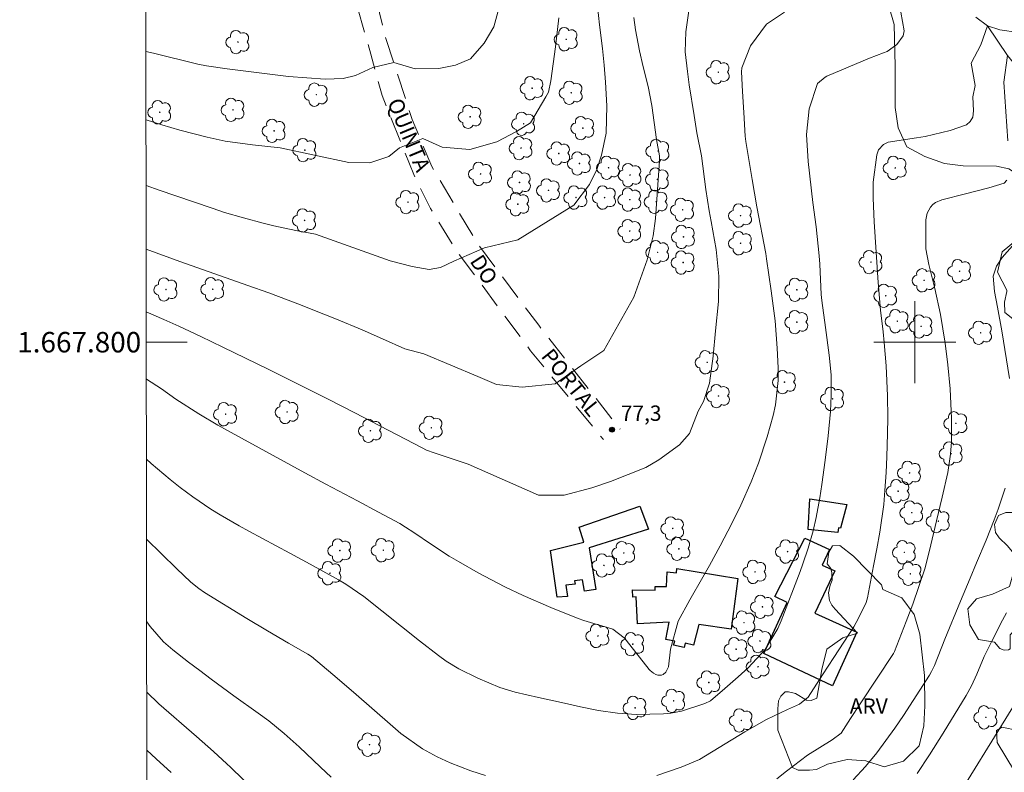
# Model space of a CAD drawing. Units: metres. Extents: x 286008 to 286524, y 1667695 to 1668260.
# Drawn here: x 286013 to 286109, y 1667758 to 1667832 of the extents above; entities that cross this region are included whole.
import ezdxf
from ezdxf.enums import TextEntityAlignment as Align

# ---------------------------------------------------------------- set-up
doc = ezdxf.new("R2010")
doc.units = ezdxf.units.M
doc.header["$MEASUREMENT"] = 0
doc.linetypes.add('HIDDEN', pattern=[0.375, 0.25, -0.125])
doc.linetypes.add('Intermitente', pattern=[48, 15, -2, 2, -2, 2, -2, 2, -2, 2, -2, 15])
for name, color, linetype, lineweight in [('Articulacao', 7, 'Continuous', 18), ('Edificacoes', 7, 'Continuous', 30), ('Malha_Coordenadas', 7, 'Continuous', 15), ('Nao_Pavimentada_S_Mfio', 10, 'HIDDEN', 15), ('Rio_Intermitente', 5, 'Intermitente', 9), ('Topon_de_Vias', 7, 'Continuous', 9)]:
    doc.layers.add(name, color=color, linetype=linetype, lineweight=lineweight)
for name, color, linetype, lineweight, true_color in [('Arvores_Isoladas', 7, 'Continuous', 18, 0x00ff33), ('Curvas_Intermediarias', 7, 'Continuous', 9, 0x783c14), ('Curvas_Mestras', 7, 'Continuous', 20, 0x783c14), ('Pto_Cotado', 7, 'Continuous', 9, 0x783c14), ('Topon_Pto_Cotado', 7, 'Continuous', 9, 0x783c14), ('Topon_Vegetacao', 7, 'Continuous', 9, 0x00ff33), ('Vegetacao', 7, 'Orla8', 9, 0x00ff33)]:
    doc.layers.add(name, color=color, linetype=linetype, lineweight=lineweight, true_color=true_color)
doc.styles.add('Arial', font='arial.ttf', dxfattribs={"height": 1.5})
doc.styles.get("Standard").update_dxf_attribs({"font": 'arial.ttf'})
doc.linetypes.add('Orla8', pattern='A,6,-0.5,["V",Standard,S=1,R=0,X=-0.5,Y=-1],-0.5,6,-0.5,["V",Standard,S=1,R=0,X=-0.5,Y=-1],-0.5', length=14)

# ---------------------------------------------------------------- blocks, each defined once
blk = doc.blocks.new('Cotas')
at = {"layer": 'Pto_Cotado'}
blk.add_hatch(color=256, dxfattribs=at).paths.add_polyline_path([(0, 0.24, 1), (0, -0.24, 1)])
at = {"layer": 'Pto_Cotado', "lineweight": -3}
blk.add_lwpolyline([(0, -0.24, -1), (0, 0.24, -1)], format="xyb", close=True, dxfattribs=at)
blk = doc.blocks.new('Arvore')
at = {"layer": 'Arvores_Isoladas'}
blk.add_lwpolyline([(-0.718, 0.493, 0.872324), (-0.722, -0.551, 0.862983), (0.284, -0.827, 0.900105), (0.89, 0.029, 0.863155), (0.262, 0.861, 0.882486)], format="xyb", close=True, dxfattribs=at)
blk.add_circle((0, 0), 0.0286, dxfattribs=at)

msp = doc.modelspace()

# ---------------------------------------------------------------- linework, layer by layer
at = {"layer": 'Articulacao', "flags": 128}
msp.add_lwpolyline([(286024.303, 1668254.791), (286506.225, 1668255.393), (286506.904, 1667701.123), (286025.007, 1667700.522), (286024.303, 1668254.791)], close=True, dxfattribs=at)
at = {"layer": 'Curvas_Intermediarias', "flags": 128}
for points, elevation in [([(286024.845, 1667828.442), (286025.596, 1667828.268), (286029.926, 1667827.207), (286030.767, 1667827.019), (286032.774, 1667826.747), (286038.773, 1667825.981), (286042.369, 1667825.714), (286044.122, 1667825.774), (286045.341, 1667826.076), (286047.014, 1667826.864), (286049.076, 1667827.348), (286051.161, 1667826.751), (286053.485, 1667826.754), (286055.093, 1667827.104), (286056.554, 1667827.726), (286057.918, 1667829.229), (286058.836, 1667830.828), (286060.057, 1667835.295)], 81), ([(286068.971, 1667832.879), (286069.169, 1667831.03), (286069.466, 1667828.73), (286069.65, 1667827.086), (286069.778, 1667825.438), (286069.898, 1667823.117), (286069.823, 1667820.454), (286069.378, 1667818.282), (286068.905, 1667816.879), (286068.198, 1667815.417), (286066.658, 1667813.414), (286061.207, 1667810.012), (286057.944, 1667809.233), (286054.924, 1667807.941), (286053.637, 1667807.3), (286052.523, 1667807.125), (286050.867, 1667807.394), (286048.716, 1667807.972), (286041.416, 1667810.569), (286039.484, 1667810.928), (286037.352, 1667811.373), (286036.294, 1667811.632), (286034.378, 1667812.149), (286032.53, 1667812.699), (286031.308, 1667813.099), (286029.481, 1667813.716), (286026.146, 1667814.862), (286024.861, 1667815.314)], 79), ([(286077.956, 1667832.627), (286077.61, 1667830.344), (286077.555, 1667828.405), (286077.765, 1667826.468), (286077.952, 1667825.181), (286078.419, 1667822.176), (286078.699, 1667820.466), (286079.146, 1667818.211), (286079.585, 1667814.934), (286079.907, 1667812.839), (286080.085, 1667811.795), (286080.568, 1667809.059), (286080.851, 1667806.451), (286080.812, 1667803.974), (286080.528, 1667801.125), (286080.299, 1667798.648), (286079.931, 1667796.008), (286079.348, 1667794.214), (286078.814, 1667793.244), (286077.969, 1667791.085), (286077.002, 1667789.951), (286074.97, 1667788.496), (286073.702, 1667787.739), (286070.237, 1667786.379), (286068.416, 1667785.747), (286065.715, 1667785.027), (286063.217, 1667785.024), (286056.326, 1667788.069), (286053.019, 1667789.166), (286052.267, 1667789.451), (286051.832, 1667789.659), (286045.254, 1667793.097), (286042.6, 1667794.463), (286040.113, 1667795.712), (286036.801, 1667797.355), (286032.369, 1667799.525), (286030.219, 1667800.553), (286028.057, 1667801.556), (286026.609, 1667802.209), (286024.877, 1667802.982)], 77), ([(286072.533, 1667831.75), (286072.7, 1667830.561), (286073.097, 1667828.482), (286073.438, 1667826.938), (286073.919, 1667824.998), (286074.279, 1667823.165), (286074.763, 1667819.811), (286075.028, 1667818.228), (286075.032, 1667817.731), (286074.637, 1667812.083), (286074.415, 1667810.405), (286073.844, 1667808.053), (286072.523, 1667804.416), (286069.595, 1667799.186), (286067.341, 1667797.682), (286064.829, 1667795.93), (286061.628, 1667795.611), (286059.12, 1667795.879), (286057.278, 1667796.652), (286052.02, 1667798.863), (286050.157, 1667799.335), (286047.962, 1667800.328), (286045.979, 1667801.213), (286043.481, 1667802.25), (286042.226, 1667802.753), (286039.707, 1667803.737), (286036.858, 1667804.814), (286034.818, 1667805.552), (286029.357, 1667807.455), (286028.17, 1667807.887), (286024.869, 1667809.11)], 78), ([(286087.267, 1667832.287), (286085.513, 1667831.113), (286083.949, 1667829), (286083.084, 1667826.839), (286083.06, 1667826.432), (286083.17, 1667824.524), (286083.273, 1667822.452), (286083.42, 1667820.152), (286083.489, 1667819.619), (286084.098, 1667815.897), (286084.565, 1667813.244), (286085.422, 1667808.669), (286085.511, 1667808.158), (286085.968, 1667805.016), (286086.352, 1667802.075), (286086.558, 1667799.432), (286086.649, 1667797.484), (286086.657, 1667796.262), (286086.385, 1667793.868), (286086.158, 1667792.827), (286085.568, 1667790.732), (286084.708, 1667788.163), (286084.011, 1667786.331), (286082.987, 1667784.069), (286082.12, 1667782.278), (286080.971, 1667780.073), (286079.914, 1667778.15), (286079.287, 1667777.03), (286078.008, 1667774.803), (286076.862, 1667772.718), (286076.114, 1667769.966), (286075.921, 1667768.239), (286075.672, 1667767.72), (286075.388, 1667767.494), (286075.225, 1667767.451), (286074.896, 1667767.452), (286074.681, 1667767.499), (286074.442, 1667767.629), (286074.132, 1667767.9), (286074.042, 1667768.004), (286071.787, 1667770.874), (286071.603, 1667771.087), (286070.485, 1667771.923), (286067.645, 1667772.773), (286067.09, 1667772.985), (286064.422, 1667774.068), (286061.708, 1667775.236), (286059.927, 1667776.076), (286057.313, 1667777.449), (286055.39, 1667778.543), (286054.499, 1667779.08), (286052.758, 1667780.218), (286051.038, 1667781.391), (286050.219, 1667781.922), (286049.66, 1667782.255), (286047.573, 1667783.39), (286045.524, 1667784.491), (286042.438, 1667786.118), (286040.387, 1667787.214), (286032.808, 1667791.351), (286031.866, 1667791.88), (286030.013, 1667792.991), (286027.78, 1667794.444), (286026.351, 1667795.432), (286024.885, 1667796.372)], 76), ([(286074.769, 1667757.627), (286077.153, 1667758.426), (286078.952, 1667759.175), (286083.378, 1667761.901), (286085.499, 1667763.089), (286087.54, 1667764.083), (286088.721, 1667764.615), (286089.571, 1667765.283), (286090.984, 1667767.471), (286092.071, 1667769.178), (286094.022, 1667772.157), (286094.51, 1667772.995), (286095.255, 1667774.544), (286095.369, 1667775.008), (286095.967, 1667778.119), (286096.28, 1667779.776), (286096.575, 1667781.435), (286096.958, 1667784.142), (286097.075, 1667785.504), (286097.19, 1667787.254), (286097.273, 1667788.781), (286097.338, 1667791.073), (286097.35, 1667792.602), (286097.328, 1667794.77), (286097.19, 1667797.699), (286097.014, 1667799.983), (286096.904, 1667801.008), (286096.659, 1667803.119), (286096.432, 1667805.836), (286096.033, 1667811.759), (286095.923, 1667814.091), (286095.943, 1667815.643), (286096.288, 1667818.337), (286096.444, 1667818.802), (286096.949, 1667819.337), (286097.394, 1667819.547), (286100.17, 1667819.983), (286101.004, 1667820.125), (286103.47, 1667820.711), (286105.052, 1667821.254), (286105.425, 1667821.589), (286105.678, 1667822.014), (286105.725, 1667822.633), (286105.683, 1667823.991), (286105.886, 1667825.103), (286105.516, 1667827.292), (286106.447, 1667829.066), (286107.098, 1667830.933), (286108.311, 1667830.561), (286110.085, 1667830.283)], 74), ([(286109.107, 1667819.696), (286108.691, 1667825.429), (286109.061, 1667828.043)], 73), ([(286086.517, 1667757.301), (286087.448, 1667758.032), (286089.497, 1667759.601), (286091.929, 1667761.1), (286092.788, 1667761.774), (286093.724, 1667763.201), (286094.65, 1667764.639), (286097.923, 1667769.554), (286098.011, 1667769.739), (286099.156, 1667772.682), (286099.798, 1667774.386), (286100.405, 1667776.102), (286100.968, 1667777.832), (286101.431, 1667779.617), (286102.111, 1667782.528), (286102.669, 1667784.836), (286103.238, 1667787.259), (286103.498, 1667789.047), (286103.58, 1667790.247), (286103.587, 1667792.545), (286103.458, 1667795.443), (286103.242, 1667797.78), (286102.959, 1667799.901), (286102.499, 1667802.708), (286101.969, 1667805.262), (286101.385, 1667807.608), (286101.064, 1667809.132), (286101.075, 1667811.955), (286101.193, 1667812.619), (286101.517, 1667813.21), (286101.754, 1667813.455), (286102.014, 1667813.664), (286102.631, 1667813.933), (286104.938, 1667814.512), (286107.231, 1667815.102), (286108.727, 1667815.544), (286109.001, 1667815.86)], 73), ([(286110.515, 1667810.533), (286108.54, 1667808.275), (286107.97, 1667807.425), (286107.667, 1667806.454), (286107.798, 1667804.957), (286108.09, 1667803.416), (286108.511, 1667801.101), (286109.25, 1667796.441)], 72), ([(286108.824, 1667785.74), (286108.145, 1667783.661), (286107.766, 1667782.635), (286106.972, 1667780.642), (286106.036, 1667778.407), (286105.394, 1667776.924), (286104.458, 1667774.688), (286102.937, 1667770.952), (286101.912, 1667768.394), (286101.629, 1667767.792), (286101.426, 1667767.449), (286098.882, 1667763.504), (286098.055, 1667762.259), (286096.3, 1667759.84), (286095.168, 1667758.49), (286093.965, 1667757.203)], 72), ([(286024.905, 1667780.738), (286027.82, 1667777.854), (286029.218, 1667776.537), (286030.016, 1667775.91), (286030.581, 1667775.536), (286034.714, 1667772.987), (286036.731, 1667771.767), (286038.767, 1667770.579), (286040.667, 1667769.491), (286041.02, 1667769.262), (286043.12, 1667767.507), (286045.126, 1667765.771), (286048.961, 1667762.411), (286049.756, 1667761.743), (286051.865, 1667760.24), (286053.295, 1667759.463), (286054.591, 1667758.861), (286056.614, 1667758.071), (286058.028, 1667757.618)], 74), ([(286108.962, 1667773.523), (286108.579, 1667772.823), (286107.483, 1667770.694), (286106.794, 1667769.253), (286106.052, 1667767.528), (286105.545, 1667766.395), (286105.003, 1667765.431), (286102.768, 1667761.764), (286101.449, 1667759.632), (286100.234, 1667757.81)], 71), ([(286024.916, 1667772.648), (286025.254, 1667772.199), (286026.573, 1667770.702), (286027.475, 1667769.916), (286029.016, 1667768.716), (286030.107, 1667767.878), (286031.206, 1667767.05), (286033.431, 1667765.43), (286035.813, 1667763.735), (286036.858, 1667762.964), (286038.37, 1667761.736), (286039.815, 1667760.43), (286041.903, 1667758.432), (286042.424, 1667757.944), (286042.951, 1667757.462)], 73), ([(286035.602, 1667755.977), (286033.104, 1667758.45), (286032.765, 1667758.772), (286031.433, 1667759.963), (286029.771, 1667761.425), (286026.093, 1667764.628), (286024.924, 1667765.759)], 72), ([(286027.3, 1667757.903), (286025.844, 1667759.265), (286024.931, 1667760.103)], 71)]:
    msp.add_lwpolyline(points, dxfattribs=dict(at, elevation=elevation))
at = {"layer": 'Curvas_Mestras', "flags": 128}
for points, elevation in [([(286065.201, 1667831.723), (286064.864, 1667828.892), (286064.43, 1667825.564), (286064.189, 1667824.465), (286063.942, 1667823.99), (286062.432, 1667821.443), (286061.077, 1667820.618), (286059.13, 1667819.599), (286056.488, 1667818.84), (286053.801, 1667819.076), (286051.894, 1667819.912), (286049.621, 1667819.024), (286048.596, 1667818.152), (286046.721, 1667817.536), (286044.665, 1667817.566), (286037.96, 1667818.996), (286035.265, 1667819.312), (286032.595, 1667819.676), (286030.837, 1667820.044), (286028.144, 1667820.726), (286026.412, 1667821.246), (286024.853, 1667821.744)], 80), ([(286098.634, 1667832.263), (286098.944, 1667830.462), (286098.857, 1667829.963), (286098.243, 1667829.124), (286097.292, 1667828.425), (286096.948, 1667828.31), (286095.578, 1667827.762), (286091.4, 1667826.017), (286091.222, 1667825.931), (286090.487, 1667825.29), (286089.671, 1667822.819), (286089.424, 1667820.306), (286089.574, 1667817.668), (286090.044, 1667813.678), (286090.347, 1667811.276), (286090.653, 1667808.45), (286090.705, 1667807.633), (286090.855, 1667804.654), (286090.909, 1667804.09), (286091.27, 1667801.45), (286091.613, 1667798.73), (286091.808, 1667796.804), (286091.837, 1667794.777), (286091.742, 1667793.218), (286091.515, 1667790.856), (286091.223, 1667788.474), (286090.918, 1667786.078), (286090.728, 1667784.778), (286090.359, 1667782.843), (286090.053, 1667781.566), (286089.568, 1667779.859), (286089.059, 1667778.322), (286088.78, 1667777.562), (286086.94, 1667772.75), (286086.617, 1667772.008), (286085.355, 1667769.945), (286083.719, 1667768.144), (286082.735, 1667767.26), (286081.435, 1667766.128), (286080.032, 1667764.929), (286079.479, 1667764.653), (286077.195, 1667763.922), (286076.151, 1667763.716), (286075.446, 1667763.644), (286072.762, 1667763.588), (286070.925, 1667763.708), (286069.065, 1667763.986), (286067.321, 1667764.335), (286065.477, 1667764.764), (286063.201, 1667765.239), (286060.938, 1667765.763), (286059.436, 1667766.224), (286057.277, 1667767.129), (286055.414, 1667768.066), (286054.205, 1667768.802), (286053.434, 1667769.35), (286051.587, 1667770.798), (286046.126, 1667775.143), (286044.392, 1667776.334), (286043.664, 1667776.757), (286040.893, 1667778.288), (286038.903, 1667779.374), (286034.904, 1667781.511), (286033.966, 1667782.032), (286032.108, 1667783.108), (286031.198, 1667783.674), (286029.428, 1667784.886), (286028.193, 1667785.804), (286027.226, 1667786.56), (286025.357, 1667788.152), (286024.895, 1667788.568)], 75), ([(286109.584, 1667764.29), (286108.475, 1667762.508), (286104.545, 1667756.111)], 70)]:
    msp.add_lwpolyline(points, dxfattribs=dict(at, elevation=elevation))
at = {"layer": 'Edificacoes', "flags": 128}
for points in [[(286093.354, 1667784.136), (286092.739, 1667781.817), (286092.535, 1667781.846), (286092.461, 1667781.394), (286089.587, 1667781.689), (286089.736, 1667784.68)], [(286068.178, 1667779.891), (286068.815, 1667775.827), (286067.715, 1667775.665), (286067.525, 1667776.765), (286066.741, 1667776.651), (286066.788, 1667776.345), (286065.899, 1667776.241), (286066.06, 1667775.132), (286065.047, 1667775.075), (286064.38, 1667779.623), (286067.634, 1667780.446), (286067.176, 1667781.909), (286073.116, 1667783.978), (286073.983, 1667781.701)], [(286094.332, 1667771.643), (286091.945, 1667766.387), (286085.247, 1667769.569), (286087.508, 1667774.547), (286086.313, 1667775.122), (286089.264, 1667780.836), (286091.664, 1667779.736), (286090.934, 1667778.205), (286092.178, 1667777.651), (286090.232, 1667773.493)], [(286076.733, 1667777.883), (286082.701, 1667776.899), (286082.061, 1667771.92), (286078.887, 1667772.394), (286078.36, 1667770.38), (286077.557, 1667770.556), (286077.457, 1667770.15), (286076.419, 1667770.368), (286076.536, 1667770.747), (286075.675, 1667770.908), (286075.983, 1667772.63), (286072.904, 1667772.458), (286072.746, 1667775.085), (286072.429, 1667775.06), (286072.411, 1667775.771), (286074.629, 1667775.754), (286074.63, 1667776.104), (286075.739, 1667776.103), (286075.801, 1667777.533), (286076.693, 1667777.432)]]:
    msp.add_lwpolyline(points, close=True, dxfattribs=at)
at = {"layer": 'Malha_Coordenadas', "flags": 128}
for points in [[(286100, 1667804), (286100, 1667796)], [(286024.881, 1667800), (286028.881, 1667800)], [(286104, 1667800), (286096, 1667800)]]:
    msp.add_lwpolyline(points, dxfattribs=at)
at = {"layer": 'Nao_Pavimentada_S_Mfio', "ltscale": 10, "flags": 128}
for points in [[(286024.801, 1667862.658), (286028.354, 1667859.217), (286037.185, 1667849.196), (286042.946, 1667842.954), (286044.719, 1667840.902), (286046.196, 1667838.174), (286048.311, 1667829.613), (286050.871, 1667821.79), (286052.779, 1667817.17), (286057.199, 1667809.737), (286063.236, 1667801.657), (286071.204, 1667791.484)], [(286024.806, 1667858.73), (286025.638, 1667857.946), (286035.524, 1667847.702), (286041.55, 1667841.117), (286042.732, 1667839.71), (286043.576, 1667838.547), (286044.272, 1667837.194), (286046.82, 1667828.156), (286047.936, 1667824.118), (286051.014, 1667816.401), (286052.67, 1667813.06), (286055.138, 1667809.042), (286062.441, 1667799.154), (286069.554, 1667790.481)]]:
    msp.add_lwpolyline(points, dxfattribs=at)
at = {"layer": 'Rio_Intermitente', "flags": 128}
msp.add_lwpolyline([(286028.377, 1667928.958), (286029.362, 1667922.853), (286029.13, 1667912.106), (286030.128, 1667905.928), (286033.225, 1667900.291), (286034.209, 1667897.115), (286036.15, 1667894.408), (286038.274, 1667892.273), (286040.226, 1667889.712), (286041.717, 1667888.661), (286042.945, 1667888.172), (286051.281, 1667881.954), (286061.412, 1667876.694), (286071.796, 1667871.032), (286080.888, 1667863.793), (286084.434, 1667859.506), (286091.504, 1667846.418), (286096.822, 1667840.532), (286102.237, 1667834.568), (286107.098, 1667830.933), (286109.061, 1667828.043), (286110.65, 1667826.085), (286112.699, 1667820.69), (286113.236, 1667815.93), (286114.965, 1667807.708), (286117.054, 1667803.042), (286120.896, 1667796.608), (286123.754, 1667793.348), (286126.632, 1667791.007), (286131.844, 1667789.367), (286135.587, 1667787.39), (286137.686, 1667785.273), (286138.101, 1667783.343)], dxfattribs=at)
at = {"layer": 'Vegetacao', "flags": 128}
msp.add_lwpolyline([(286109.471, 1667740.523), (286108.391, 1667741.029), (286106.98, 1667742.365), (286106.64, 1667742.915), (286106.694, 1667744.615), (286107.481, 1667746.472), (286108.425, 1667748.225), (286109.133, 1667750.108), (286109.896, 1667754.084), (286110.003, 1667756.073), (286109.743, 1667758.036), (286108.045, 1667760.837), (286107.994, 1667762.015), (286108.387, 1667762.25), (286108.518, 1667762.355), (286110.113, 1667762.039), (286111.712, 1667762.168), (286113.493, 1667762.925), (286114.672, 1667764.546), (286115.196, 1667765.619), (286115.223, 1667766.404), (286114.752, 1667766.744), (286113.994, 1667766.745), (286113.208, 1667766.484), (286112.162, 1667766.642), (286111.247, 1667767.193), (286110.802, 1667767.795), (286110.803, 1667768.397), (286111.458, 1667768.815), (286112.452, 1667769.049), (286113.865, 1667768.812), (286115.015, 1667768.105), (286115.696, 1667767.921), (286116.193, 1667768.051), (286116.638, 1667768.626), (286116.587, 1667769.228), (286114.913, 1667770.277), (286114.154, 1667770.303), (286113.684, 1667770.853), (286113.475, 1667771.377), (286113.345, 1667772.005), (286113.241, 1667772.816), (286112.561, 1667773.262), (286112.116, 1667773.289), (286111.121, 1667772.714), (286109.681, 1667771.773), (286109.314, 1667771.381), (286109.313, 1667770.021), (286109.156, 1667769.916), (286108.737, 1667769.89), (286108.319, 1667770.048), (286107.796, 1667770.676), (286106.226, 1667770.94), (286105.39, 1667772.353), (286105.183, 1667773.924), (286106.021, 1667774.891), (286107.592, 1667775.36), (286109.241, 1667776.091), (286109.792, 1667778.027), (286109.663, 1667779.336), (286109.062, 1667780.095), (286108.251, 1667780.881), (286107.886, 1667781.378), (286107.782, 1667782.164), (286108.175, 1667783.053), (286108.908, 1667783.34), (286109.667, 1667783.339), (286110.216, 1667783.129), (286111.287, 1667781.401), (286111.758, 1667780.93), (286112.831, 1667780.955), (286112.936, 1667781.818), (286114.534, 1667783.046), (286114.666, 1667784.642), (286114.51, 1667785.218), (286112.181, 1667785.221), (286110.532, 1667785.222), (286110.271, 1667785.353), (286110.036, 1667785.694), (286109.958, 1667786.112), (286110.036, 1667786.165), (286110.324, 1667786.452), (286110.56, 1667786.478), (286110.743, 1667786.713), (286110.717, 1667787.185), (286110.561, 1667787.577), (286110.247, 1667787.865), (286110.038, 1667788.494), (286110.065, 1667788.86), (286110.275, 1667789.331), (286110.51, 1667789.487), (286111.034, 1667789.487), (286111.426, 1667789.486), (286111.636, 1667789.748), (286111.114, 1667790.795), (286110.933, 1667792.862), (286111.535, 1667793.411), (286114.021, 1667793.409), (286116.559, 1667793.825), (286116.586, 1667794.401), (286116.116, 1667795.029), (286114.755, 1667795.03), (286114.258, 1667795.031), (286114.259, 1667795.58), (286114.129, 1667797.072), (286114.13, 1667797.334), (286113.242, 1667798.983), (286111.935, 1667800.424), (286108.797, 1667802.913), (286108.772, 1667803.907), (286108.982, 1667804.954), (286108.983, 1667805.084), (286108.069, 1667806.838), (286108.542, 1667808.853), (286109.851, 1667809.898), (286110.191, 1667810.212), (286110.717, 1667812.121), (286111.713, 1667813.612), (286111.532, 1667815.601), (286110.851, 1667815.889), (286109.178, 1667816.964), (286107.974, 1667817.227), (286104.73, 1667817.256), (286102.898, 1667817.467), (286100.989, 1667818.176), (286099.211, 1667819.094), (286098.375, 1667820.952), (286098.089, 1667822.941), (286098.093, 1667826.997), (286097.993, 1667831.079), (286096.872, 1667834.953), (286094.336, 1667837.154), (286092.478, 1667837.182), (286091.17, 1667837.968), (286090.492, 1667839.355), (286089.629, 1667840.377), (286088.714, 1667841.294), (286088.008, 1667841.896), (286087.12, 1667843.676), (286086.049, 1667845.405), (286084.925, 1667846.374), (286082.911, 1667846.559), (286080.922, 1667846.98), (286079.327, 1667848.237), (286078.23, 1667849.913), (286077.473, 1667851.824), (286077.528, 1667853.839), (286077.163, 1667855.88), (286075.542, 1667857.059), (286075.046, 1667857.924), (286074.527, 1667861.928), (286073.587, 1667863.708), (286073.589, 1667865.697), (286073.354, 1667866.796), (286072.779, 1667867.058), (286071.627, 1667867.059), (286070.999, 1667866.51), (286069.453, 1667864.078), (286068.537, 1667864.027), (286066.548, 1667864.291), (286064.691, 1667864.999), (286063.568, 1667866.649), (286062.916, 1667868.586), (286061.766, 1667870.209), (286060.328, 1667871.65), (286058.524, 1667872.568), (286056.587, 1667872.753), (286055.097, 1667874.115), (286054.732, 1667874.769), (286054.602, 1667875.659), (286054.602, 1667876.392), (286054.472, 1667876.889), (286054.184, 1667876.916), (286053.87, 1667876.916), (286053.661, 1667876.498), (286053.556, 1667876.131), (286053.555, 1667875.451), (286053.554, 1667874.98), (286053.188, 1667874.536), (286052.245, 1667874.196), (286051.879, 1667874.118), (286050.466, 1667874.12), (286049.969, 1667874.12), (286048.974, 1667873.65), (286047.822, 1667873.625), (286047.535, 1667873.809), (286047.301, 1667875.039), (286046.334, 1667876.61), (286045.602, 1667877.238), (286044.924, 1667879.123), (286047.281, 1667881.764), (286047.334, 1667882.208), (286047.284, 1667884.223), (286047.73, 1667885.897), (286047.627, 1667887.415), (286046.86, 1667889.379), (286044.296, 1667889.434), (286040.371, 1667889.935), (286038.33, 1667890.015), (286036.394, 1667890.488), (286035.872, 1667891.195), (286035.036, 1667893.08), (286031.82, 1667895.308), (286030.985, 1667897.14), (286030.489, 1667899.077), (286030.31, 1667902.924), (286028.927, 1667906.588), (286029.216, 1667907.975), (286029.426, 1667908.106), (286031.362, 1667907.842), (286034.756, 1667905.692), (286035.033, 1667905.692), (286035.989, 1667905.767), (286036.442, 1667905.993), (286036.845, 1667906.445), (286037.173, 1667907.048), (286037.703, 1667908.583), (286038.081, 1667909.387), (286038.635, 1667909.991), (286039.617, 1667910.241), (286040.774, 1667910.114), (286042.082, 1667909.258), (286044.595, 1667906.387), (286045.826, 1667904.725), (286047.46, 1667903.641), (286048.918, 1667902.332), (286050.729, 1667901.474), (286051.71, 1667901.473), (286052.691, 1667901.12), (286052.917, 1667900.289), (286053.041, 1667899.233), (286053.04, 1667898.075), (286053.517, 1667897.37), (286054.649, 1667897.143), (286058.7, 1667897.365), (286062.776, 1667896.656), (286064.713, 1667896.629), (286066.7, 1667896.3), (286068.234, 1667895.015), (286069.213, 1667892.85), (286071.2, 1667892.421), (286071.401, 1667892.421), (286073.088, 1667892.847), (286077.038, 1667893.019), (286077.515, 1667892.439), (286077.515, 1667892.238), (286077.036, 1667891.358), (286076.432, 1667891.233), (286075.728, 1667891.234), (286075.199, 1667890.63), (286075.047, 1667890.127), (286074.442, 1667889.121), (286074.065, 1667888.694), (286074.215, 1667888.241), (286075.976, 1667888.214), (286077.209, 1667888.515), (286078.09, 1667888.665), (286078.895, 1667888.211), (286079.573, 1667887.305), (286080.529, 1667886.499), (286081.485, 1667886.774), (286082.165, 1667887.352), (286082.819, 1667887.352), (286083.976, 1667886.545), (286084.93, 1667884.783), (286084.93, 1667884.657), (286084.702, 1667883.5), (286083.091, 1667882.244), (286082.436, 1667881.49), (286081.956, 1667879.83), (286081.2, 1667878.723), (286080.545, 1667877.969), (286079.688, 1667876.209), (286079.662, 1667875.53), (286079.813, 1667875.378), (286080.794, 1667875.377), (286081.65, 1667875.704), (286083.161, 1667877.187), (286083.891, 1667877.764), (286085.753, 1667877.763), (286086.583, 1667877.133), (286086.908, 1667875.12), (286086.753, 1667871.094), (286087.858, 1667869.407), (286089.769, 1667868.751), (286091.076, 1667867.165), (286091.779, 1667865.201), (286091.928, 1667863.465), (286091.876, 1667861.603), (286091.447, 1667860.849), (286089.886, 1667859.844), (286088.728, 1667858.663), (286088.927, 1667857.178), (286089.455, 1667856.574), (286090.939, 1667856.295), (286092.297, 1667855.791), (286092.85, 1667854.557), (286093.251, 1667853.4), (286093.778, 1667852.393), (286094.306, 1667851.839), (286094.608, 1667851.838), (286095.413, 1667852.139), (286096.018, 1667852.818), (286096.572, 1667853.648), (286097.479, 1667854.15), (286099.492, 1667854.198), (286100.196, 1667853.996), (286100.925, 1667853.442), (286102.082, 1667852.963), (286103.139, 1667852.962), (286103.192, 1667853.556), (286103.067, 1667854.424), (286102.564, 1667854.6), (286101.056, 1667855.784), (286099.623, 1667857.119), (286098.819, 1667858.68), (286099.323, 1667858.982), (286100.254, 1667858.981), (286101.662, 1667858.476), (286102.97, 1667857.443), (286104.679, 1667855.806), (286105.584, 1667855.126), (286106.313, 1667854.898), (286108.276, 1667855.098), (286109.51, 1667856.505), (286110.542, 1667856.731), (286111.171, 1667857.133), (286111.776, 1667858.013), (286111.727, 1667858.742), (286111.376, 1667860.127), (286110.774, 1667861.788), (286109.945, 1667863.525), (286109.519, 1667865.488), (286110.176, 1667867.399), (286111.812, 1667868.58), (286112.693, 1667868.604), (286114.705, 1667868.225), (286116.591, 1667867.443), (286118.301, 1667866.334), (286119.281, 1667864.748), (286119.455, 1667862.962), (286119.454, 1667861.603), (286122.042, 1667858.531), (286123.374, 1667857.02), (286124.731, 1667855.685), (286126.215, 1667854.677), (286127.95, 1667853.92), (286129.283, 1667853.114), (286130.716, 1667852.056), (286131.796, 1667850.671), (286133.229, 1667849.26), (286134.41, 1667847.649), (286135.289, 1667845.786), (286135.362, 1667843.773), (286133.776, 1667842.517), (286131.587, 1667842.343), (286127.687, 1667842.347), (286123.963, 1667842.325), (286122, 1667841.799), (286121.496, 1667841.472), (286121.369, 1667840.24), (286121.998, 1667839.56), (286123.556, 1667838.225), (286124.536, 1667836.412), (286124.584, 1667834.424), (286124.154, 1667832.462), (286123.272, 1667830.627), (286121.987, 1667829.269), (286121.786, 1667829.269), (286121.509, 1667829.068), (286120.854, 1667828.44), (286120.627, 1667827.509), (286120.299, 1667826.554), (286119.165, 1667825.121), (286117.252, 1667824.016), (286115.565, 1667823.137), (286114.28, 1667821.729), (286114.857, 1667819.892), (286116.567, 1667818.934), (286118.151, 1667817.649), (286119.08, 1667815.837), (286120.16, 1667814.099), (286120.99, 1667813.47), (286121.845, 1667813.519), (286123.708, 1667814.322), (286125.721, 1667814.471), (286127.18, 1667814.218), (286128.033, 1667812.33), (286128.132, 1667810.116), (286129.363, 1667808.555), (286130.922, 1667807.245), (286132.833, 1667806.362), (286136.681, 1667804.975), (286138.669, 1667805.3), (286140.482, 1667806.38), (286140.784, 1667806.807), (286140.458, 1667807.914), (286139.83, 1667808.67), (286138.472, 1667809.476), (286138.121, 1667810.508), (286138.122, 1667811.49), (286137.897, 1667812.974), (286137.32, 1667814.887), (286137.071, 1667816.976), (286136.419, 1667818.888), (286136.47, 1667820.348), (286137.603, 1667820.976), (286138.886, 1667820.874), (286139.766, 1667820.168), (286140.267, 1667818.255), (286140.745, 1667817.827), (286141.802, 1667817.927), (286142.733, 1667818.278), (286143.237, 1667818.605), (286143.514, 1667819.309), (286144.094, 1667820.013), (286145, 1667820.339), (286147.742, 1667820.336), (286148.22, 1667820.336), (286149.579, 1667820.158), (286150.434, 1667819.881), (286151.339, 1667818.823), (286151.387, 1667817.187), (286150.706, 1667815.251), (286149.698, 1667813.465), (286148.815, 1667811.303), (286148.637, 1667809.743), (286148.436, 1667809.542), (286145.894, 1667809.494), (286143.982, 1667809.043), (286143.074, 1667807.308), (286143.173, 1667805.094), (286143.649, 1667803.835), (286144.253, 1667803.583), (286145.008, 1667803.582), (286145.964, 1667803.926), (286146.488, 1667804.25), (286147.235, 1667804.622), (286147.663, 1667804.671), (286147.915, 1667804.596), (286148.467, 1667803.664), (286148.442, 1667803.06), (286148.24, 1667802.331), (286148.264, 1667801.903), (286148.591, 1667801.45), (286148.716, 1667801.098), (286148.414, 1667800.972), (286147.911, 1667800.973), (286146.955, 1667801.426), (286146.477, 1667801.477), (286145.974, 1667801.478), (286145.446, 1667801.302), (286145.143, 1667800.975), (286144.866, 1667800.372), (286143.934, 1667799.618), (286143.204, 1667799.166), (286142.751, 1667798.437), (286142.498, 1667797.707), (286142.674, 1667796.852), (286143.352, 1667795.945), (286144.433, 1667795.265), (286144.609, 1667794.661), (286144.608, 1667793.654), (286142.718, 1667791.291), (286140.73, 1667790.715), (286138.818, 1667791.119), (286137.108, 1667791.901), (286136.832, 1667792.505), (286136.984, 1667793.813), (286137.312, 1667794.97), (286137.492, 1667798.467), (286137.342, 1667798.794), (286135.506, 1667799.727), (286133.493, 1667799.981), (286132.161, 1667801.215), (286130.275, 1667801.846), (286126.275, 1667802.278), (286124.237, 1667802.28), (286121.496, 1667803.893), (286120.288, 1667804.221), (286119.207, 1667804.298), (286118.024, 1667804.274), (286116.564, 1667803.823), (286115.96, 1667803.245), (286115.783, 1667802.49), (286116.059, 1667801.609), (286116.612, 1667801.256), (286117.367, 1667801.482), (286117.644, 1667801.859), (286118.148, 1667802.261), (286118.676, 1667802.235), (286119.481, 1667802.033), (286122.172, 1667800.772), (286123.302, 1667799.086), (286123.653, 1667797.072), (286123.728, 1667796.846), (286125.211, 1667795.939), (286129.338, 1667795.859), (286130.921, 1667794.675), (286132.406, 1667794.396), (286134.39, 1667790.897), (286135.117, 1667789.009), (286135.47, 1667788.984), (286136.853, 1667788.429), (286136.977, 1667787.146), (286136.85, 1667785.158), (286136.118, 1667783.272), (286136.117, 1667782.794), (286136.419, 1667782.315), (286137.601, 1667781.761), (286139.74, 1667781.784), (286140.495, 1667782.412), (286140.495, 1667782.84), (286140.546, 1667783.368), (286140.823, 1667783.67), (286141.101, 1667784.122), (286141.931, 1667784.574), (286142.56, 1667784.548), (286142.887, 1667783.844), (286143.012, 1667783.139), (286143.438, 1667781.83), (286143.538, 1667780.975), (286141.952, 1667779.743), (286140.189, 1667778.588), (286138.904, 1667777.004), (286137.243, 1667775.873), (286135.984, 1667774.843), (286134.549, 1667774.845), (286133.819, 1667774.569), (286133.818, 1667773.336), (286133.993, 1667771.801), (286133.942, 1667771.096), (286133.338, 1667770.871), (286132.13, 1667770.947), (286130.923, 1667771.276), (286128.054, 1667771.304), (286127.576, 1667771.405), (286127.255, 1667771.808), (286127.245, 1667772.381), (286128.177, 1667772.708), (286128.63, 1667772.707), (286129.309, 1667772.757), (286130.316, 1667772.982), (286130.618, 1667773.586), (286130.694, 1667774.139), (286130.443, 1667774.592), (286129.713, 1667774.694), (286127.6, 1667774.671), (286126.669, 1667774.344), (286126.039, 1667773.867), (286125.611, 1667773.264), (286125.509, 1667772.433), (286125.534, 1667771.603), (286126.514, 1667770.696), (286126.84, 1667769.916), (286126.588, 1667769.287), (286126.26, 1667768.835), (286126.209, 1667768.13), (286126.737, 1667767.476), (286127.24, 1667766.72), (286128.218, 1667764.228), (286128.343, 1667762.92), (286127.838, 1667761.889), (286127.108, 1667761.009), (286125.296, 1667760.986), (286123.938, 1667761.339), (286123.285, 1667762.523), (286122.959, 1667763.58), (286122.507, 1667764.662), (286121.778, 1667765.216), (286120.571, 1667765.519), (286119.439, 1667765.521), (286118.029, 1667764.943), (286117.021, 1667763.384), (286116.214, 1667761.523), (286115.558, 1667759.612), (286114.524, 1667757.55), (286114.071, 1667756.896), (286113.818, 1667756.041), (286113.868, 1667755.437), (286114.069, 1667754.934), (286114.194, 1667754.531), (286114.747, 1667753.484)], dxfattribs=at)
msp.add_lwpolyline([(286090.373, 1667758.217), (286089.718, 1667758.142), (286088.611, 1667758.144), (286088.033, 1667758.396), (286086.603, 1667762.071), (286086.605, 1667764.134), (286086.681, 1667764.914), (286086.908, 1667765.391), (286087.311, 1667765.819), (286087.663, 1667765.818), (286088.342, 1667765.642), (286089.398, 1667764.986), (286089.876, 1667764.961), (286090.43, 1667765.187), (286090.911, 1667768.004), (286091.391, 1667769.966), (286092.977, 1667771.097), (286094.387, 1667771.548), (286092.225, 1667773.89), (286091.874, 1667774.268), (286091.648, 1667774.746), (286091.548, 1667775.501), (286091.725, 1667776.231), (286091.926, 1667776.734), (286091.877, 1667777.438), (286091.777, 1667777.866), (286091.425, 1667778.319), (286091.602, 1667779.451), (286091.955, 1667780.08), (286092.659, 1667780.129), (286094.017, 1667779.071), (286096.757, 1667776.276), (286096.882, 1667775.798), (286098.743, 1667774.991), (286099.924, 1667773.379), (286100.475, 1667771.441), (286100.949, 1667767.39), (286100.972, 1667764.421), (286100.894, 1667762.484), (286100.414, 1667760.522), (286098.903, 1667759.014), (286097.015, 1667758.487), (286095.204, 1667759.043), (286093.393, 1667759.195), (286091.451, 1667758.721)], close=True, dxfattribs=at)

# ---------------------------------------------------------------- block references
at = {"layer": 'Arvores_Isoladas'}
for p in [(286065.931, 1667829.623), (286033.837, 1667829.349), (286080.79, 1667826.397), (286062.597, 1667824.835), (286041.499, 1667824.207), (286066.418, 1667824.398), (286033.357, 1667822.726), (286026.192, 1667822.493), (286056.533, 1667822.046), (286061.766, 1667821.366), (286067.549, 1667820.943), (286037.368, 1667820.674), (286040.386, 1667818.783), (286061.514, 1667818.986), (286065.194, 1667818.455), (286074.895, 1667818.697), (286067.214, 1667817.478), (286070.064, 1667817.063), (286098.086, 1667817.043), (286057.554, 1667816.461), (286072.167, 1667816.341), (286074.834, 1667815.923), (286061.361, 1667815.627), (286064.194, 1667814.849), (286066.878, 1667814.149), (286069.674, 1667814.146), (286050.458, 1667813.697), (286061.193, 1667813.496), (286072.139, 1667813.942), (286074.721, 1667813.737), (286077.306, 1667812.951), (286082.97, 1667812.378), (286040.354, 1667811.909), (286072.136, 1667810.87), (286077.386, 1667810.294), (286082.968, 1667809.674), (286074.866, 1667808.791), (286077.356, 1667807.792), (286095.718, 1667807.839), (286104.378, 1667806.936), (286100.905, 1667806.049), (286026.805, 1667805.156), (286031.372, 1667805.179), (286088.47, 1667805.13), (286097.154, 1667804.544), (286088.467, 1667801.969), (286098.289, 1667802.05), (286100.613, 1667801.549), (286106.435, 1667800.924), (286079.707, 1667798.03), (286087.263, 1667796.096), (286080.81, 1667794.735), (286091.966, 1667794.458), (286032.638, 1667792.958), (286038.644, 1667793.173), (286104.02, 1667792.063), (286046.787, 1667791.336), (286052.738, 1667791.634), (286103.546, 1667789.102), (286099.484, 1667787.219), (286098.375, 1667785.421), (286099.696, 1667783.33), (286102.297, 1667782.497), (286076.337, 1667781.785), (286043.796, 1667779.618), (286048.047, 1667779.649), (286071.549, 1667779.382), (286076.944, 1667779.791), (286087.56, 1667779.523), (286098.978, 1667779.451), (286042.825, 1667777.405), (286069.611, 1667778.166), (286084.376, 1667777.534), (286099.557, 1667777.347), (286085.1, 1667774.118), (286083.299, 1667772.57), (286069.023, 1667771.272), (286084.861, 1667770.772), (286072.426, 1667770.466), (286082.536, 1667769.972), (286084.682, 1667768.262), (286079.864, 1667766.717), (286076.428, 1667764.924), (286072.652, 1667764.239), (286083.041, 1667763.008), (286106.951, 1667763.31), (286046.699, 1667760.637)]:
    msp.add_blockref('Arvore', p, dxfattribs=at)
at = {"layer": 'Pto_Cotado', "rotation": 0.04504336220751147}
msp.add_blockref('Cotas', (286070.399, 1667791.441, 77.308), dxfattribs=at)

# ---------------------------------------------------------------- texts
at = {"layer": 'Malha_Coordenadas', "style": 'Arial'}
msp.add_text('1.667.800', height=2, dxfattribs=at).set_placement((286024.381, 1667800), align=Align.MIDDLE_RIGHT)
at = {"layer": 'Topon_de_Vias', "style": 'Arial'}
for s, rotation, p in [('QUINTA', 292.63237, (286048.415, 1667823.466)), ('DO', 303.08387, (286056.45, 1667807.925)), ('PORTAL', 308.71521, (286063.401, 1667798.604))]:
    msp.add_text(s, height=1.5, rotation=rotation, dxfattribs=at).set_placement(p)
at = {"layer": 'Topon_Pto_Cotado', "style": 'Arial'}
msp.add_text('77,3', height=1.5, rotation=0.04504, dxfattribs=at).set_placement((286071.264, 1667792.306, 77.308))
at = {"layer": 'Topon_Vegetacao', "style": 'Arial'}
msp.add_text('ARV', height=1.5, rotation=359.94144, dxfattribs=at).set_placement((286093.631, 1667763.662))

doc.saveas('drawing.dxf')
